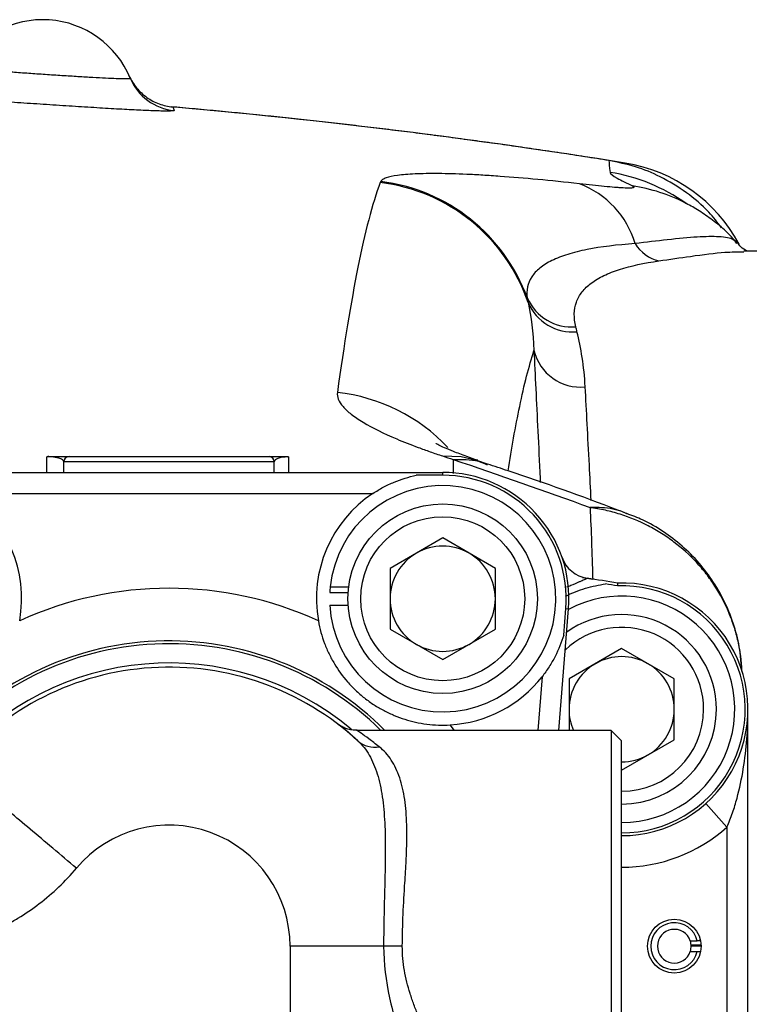
# Model space of a CAD drawing. Units: inches. Extents: x -42.1 to 37, y -16.7 to 29.4.
# Drawn here: x -9.7 to -6.9, y 6.8 to 10.5 of the extents above; entities that cross this region are included whole.
import ezdxf

# ---------------------------------------------------------------- set-up
doc = ezdxf.new("R2010")
doc.units = ezdxf.units.IN
doc.header["$MEASUREMENT"] = 0

msp = doc.modelspace()

# ---------------------------------------------------------------- linework, layer by layer
at = {"color": 7, "linetype": 'Continuous', "lineweight": 25}
for p, q in [((-6.9756, 9.6906), (-6.9776, 9.6926)), ((-6.6985, 9.6619), (-6.9507, 9.6619)), ((-8.7064, 8.8745), (-9.4938, 8.8745)), ((-9.4938, 8.8351), (-9.4938, 8.8745)), ((-9.4741, 8.8942), (-8.7261, 8.8942)), ((-8.7064, 8.8351), (-8.7064, 8.8745)), ((-7.9089, 8.8657), (-7.9488, 8.8794)), ((-14.2182, 8.8351), (-8.0765, 8.8351)), ((-8.0765, 8.8246), (-8.1758, 8.8246)), ((-8.0765, 8.8246), (-8.0765, 8.8351)), ((-9.8626, 8.7564), (-8.3376, 8.7564)), ((-8.0765, 8.59), (-8.2733, 8.4763)), ((-7.8796, 8.4763), (-8.0765, 8.59)), ((-8.2733, 8.4763), (-8.2733, 8.249)), ((-7.8796, 8.249), (-7.8796, 8.4763)), ((-7.5531, 8.4416), (-7.5154, 8.4361)), ((-8.4974, 8.4071), (-8.428, 8.4071)), ((-8.499, 8.3863), (-8.43, 8.3863)), ((-8.499, 8.339), (-8.43, 8.339)), ((-7.6419, 7.8705), (-7.6055, 8.325)), ((-7.624, 8.2269), (-7.6161, 8.3258)), ((-7.6161, 8.3258), (-7.6055, 8.325)), ((-8.2733, 8.249), (-8.0765, 8.1354)), ((-8.0765, 8.1354), (-7.8796, 8.249)), ((-7.4072, 8.1766), (-7.604, 8.0629)), ((-7.2103, 8.0629), (-7.4072, 8.1766)), ((-7.604, 8.0629), (-7.604, 7.8705)), ((-7.2103, 7.8356), (-7.2103, 8.0629)), ((-6.9347, 6.1776), (-6.9347, 7.9493)), ((-7.4466, 7.8705), (-8.396, 7.8705)), ((-7.4072, 7.8312), (-7.4466, 7.8705)), ((-7.4466, 7.8705), (-7.4466, 6.2564)), ((-7.4072, 7.722), (-7.2103, 7.8356)), ((-7.4072, 6.2957), (-7.4072, 7.8312)), ((-7.0922, 7.5971), (-7.0135, 7.5091)), ((-7.0135, 7.5091), (-7.0135, 6.6178)), ((-7.1505, 7.0831), (-7.1245, 7.0831)), ((-8.6473, 7.0635), (-8.6473, 6.3745)), ((-8.2974, 7.0635), (-8.6473, 7.0635)), ((-8.2275, 7.0635), (-8.2974, 7.0635)), ((-7.1505, 7.0438), (-7.1245, 7.0438)), ((-7.11, 7.0668), (-7.1474, 7.0668)), ((-7.1245, 7.0438), (-7.1137, 7.0438))]:
    msp.add_line(p, q, dxfattribs=at)
at = {"color": 8, "linetype": 'Continuous', "lineweight": 25}
for p, q in [((-9.5567, 8.8351), (-9.5567, 8.8937)), ((-8.0371, 8.8833), (-8.0371, 8.8309)), ((-7.7049, 8.071), (-7.7209, 7.8705)), ((-8.0322, 7.8705), (-8.048, 7.8911)), ((-7.1474, 7.0652), (-7.11, 7.0652))]:
    msp.add_line(p, q, dxfattribs=at)
at = {"color": 8, "linetype": 'Continuous', "lineweight": 25, "flags": 128}
msp.add_lwpolyline([(-8.0767, 8.8965), (-8.0073, 8.8943), (-7.9485, 8.8805)], dxfattribs=at)
at = {"color": 7, "linetype": 'Continuous', "lineweight": 25}
for centre, radius in [((-8.0765, 8.3627), 0.3543), ((-8.0765, 8.3627), 0.3066), ((-7.2103, 7.0635), 0.1004)]:
    msp.add_circle(centre, radius, dxfattribs=at)
for centre, radius, start, end in [((-9.5725, 10.1737), 0.3543, 22.4953, 149.8432), ((-9.0634, 10.3846), 0.1968, 202.5007, 265.0067), ((-11.1473, -13.3302), 23.622, 80.85665, 85.0067), ((-7.4875, 9.4086), 0.5906, 28.293, 80.8567), ((-8.3915, 9.2535), 0.6706, 18.8542, 83.0333), ((-8.3907, 9.2569), 0.6713, 20.0128, 82.9515), ((-7.6825, 9.5962), 0.3389, 16.1776, 69.7714), ((-7.2354, 9.7652), 0.1427, 211.5044, 256.8778), ((-7.594, 9.5609), 0.1818, 204.1042, 274.803), ((-7.591, 9.5403), 0.18, 202.9215, 275.3395), ((-7.5616, 9.3328), 0.1785, 193.3327, 275.8323), ((-9.4741, 8.8745), 0.0197, 90, 180), ((-8.7261, 8.8745), 0.0197, 360, 90), ((-8.0765, 8.3627), 0.4724, 355.4261, 90), ((-8.0765, 8.3627), 0.4619, 355.4261, 90), ((-8.0765, 8.3627), 0.4232, 183.1996, 173.9716), ((-10.1237, 8.3627), 0.4724, 349.9188, 56.4427), ((-8.0765, 8.3627), 0.4724, 123.5573, 190.0812), ((-8.0765, 8.3627), 0.1969, 60, 120), ((-8.0765, 8.3627), 0.1969, 120, 180), ((-8.0765, 8.3627), 0.1969, 0, 60), ((-7.5185, 8.5561), 0.1181, 199.1224, 261.2075), ((-11.1473, -14.905), 23.622, 80.92746, 81.20751), ((-9.1001, 7.0635), 1.3386, 65.3412, 114.6588), ((-8.0765, 8.3627), 0.4232, 173.9716, 176.8004), ((-11.1473, -14.905), 23.6115, 80.92499, 81.03325), ((-7.4072, 7.9493), 0.4619, 270, 91.9826), ((-7.4072, 7.9493), 0.4724, 270, 91.858), ((-8.0765, 8.3627), 0.1969, 180, 240), ((-8.0765, 8.3627), 0.1969, 300, 0), ((-7.4072, 7.9493), 0.4232, 270, 117.9717), ((-7.4072, 7.9493), 0.3543, 0, 125.4103), ((-7.4072, 7.9493), 0.3066, 0, 133.381), ((-9.1001, 7.0635), 1.1417, 44.983, 139.8808), ((-8.0765, 8.3627), 0.1969, 240, 300), ((-7.4072, 7.9493), 0.1969, 60, 120), ((-9.1001, 7.0635), 1.0433, 47.3811, 139.8808), ((-7.4072, 7.9493), 0.1969, 120, 180), ((-7.4072, 7.9493), 0.1969, 0, 60), ((-8.0765, 8.3627), 0.4724, 273.4512, 321.8688), ((-7.4072, 7.9493), 0.1969, 180, 203.5782), ((-7.4072, 7.9493), 0.3066, 270, 0), ((-7.4072, 7.9493), 0.3543, 270, 0), ((-7.4072, 7.9493), 0.1969, 300, 0), ((-8.3309, 7.9021), 0.0947, 228.5067, 280.4774), ((-7.4072, 7.9493), 0.1969, 270, 300), ((-9.1001, 7.0635), 0.4528, 0, 139.8808), ((-7.4072, 7.9493), 0.5906, 270, 311.8103), ((-7.2103, 7.0635), 0.088, 12.9212, 347.0788), ((-7.2103, 7.0635), 0.063, 18.21, 341.79), ((-7.2103, 7.0635), 0.063, 358.4051, 18.21), ((-7.2103, 7.0635), 0.063, 341.79, 1.5949)]:
    msp.add_arc(centre, radius, start, end, dxfattribs=at)
at = {"color": 8, "linetype": 'Continuous', "lineweight": 25}
for centre, radius, start, end in [((-7.5552, 9.2957), 0.6695, 54.5121, 81.0248), ((-7.4642, 9.2651), 0.6486, 62.8759, 81.3384), ((-8.5468, 8.4626), 0.6761, 43.5852, 83.5177), ((-9.1001, 7.0635), 1.1312, 45.5195, 139.8808), ((-9.1001, 7.0635), 1.0591, 49.9796, 139.8808)]:
    msp.add_arc(centre, radius, start, end, dxfattribs=at)
at = {"color": 7, "linetype": 'Continuous', "lineweight": 25}
msp.add_ellipse((-7.2103, 7.0903), major_axis=(0, 0.1006), ratio=0.963721, start_param=4.641, end_param=4.702934, dxfattribs=at)
for points, knots in [([(-9.8789, 10.3517), (-9.8792, 10.3511), (-9.8775, 10.3505), (-9.8718, 10.3494), (-9.8693, 10.349), (-9.8635, 10.3481), (-9.86, 10.3476), (-9.8483, 10.3462), (-9.8387, 10.3452), (-9.8215, 10.3435), (-9.8153, 10.3429), (-9.8021, 10.3417), (-9.7951, 10.3411), (-9.7731, 10.3393), (-9.7571, 10.338), (-9.731, 10.3359), (-9.722, 10.3352), (-9.7036, 10.3339), (-9.6849, 10.3325), (-9.6653, 10.3311), (-9.6453, 10.3296), (-9.635, 10.3289), (-9.6042, 10.3268), (-9.5836, 10.3253), (-9.5419, 10.3226), (-9.5208, 10.3212), (-9.4799, 10.3186), (-9.46, 10.3173), (-9.431, 10.3156), (-9.4214, 10.315), (-9.403, 10.3139), (-9.3941, 10.3134), (-9.3682, 10.3119), (-9.352, 10.3111), (-9.3223, 10.3096), (-9.3092, 10.3091), (-9.292, 10.3084), (-9.2866, 10.3082), (-9.2768, 10.308), (-9.2724, 10.3079), (-9.2606, 10.3077), (-9.2547, 10.3078), (-9.2488, 10.3081), (-9.2473, 10.3083), (-9.2455, 10.3087), (-9.2451, 10.309), (-9.2452, 10.3093)], [0, 0, 0, 0, 0.0625, 0.0625, 0.09375, 0.09375, 0.125, 0.125, 0.1875, 0.1875, 0.21875, 0.21875, 0.25, 0.25, 0.3125, 0.3125, 0.34375, 0.34375, 0.375, 0.40625, 0.40625, 0.4375, 0.4375, 0.5, 0.5, 0.5625, 0.5625, 0.625, 0.625, 0.65625, 0.65625, 0.6875, 0.6875, 0.75, 0.75, 0.8125, 0.8125, 0.84375, 0.84375, 0.875, 0.875, 0.9375, 0.9375, 0.96875, 0.96875, 1, 1, 1, 1]), ([(-9.2488, 10.3178), (-9.2417, 10.3017), (-9.2325, 10.2869), (-9.216, 10.2666), (-9.2099, 10.2601), (-9.1972, 10.2482), (-9.1904, 10.2427), (-9.1692, 10.2275), (-9.1535, 10.2192), (-9.129, 10.2101), (-9.1207, 10.2077), (-9.1037, 10.2038), (-9.0949, 10.2025), (-9.0861, 10.2017)], [0, 0, 0, 0, 0.25, 0.25, 0.375, 0.375, 0.5, 0.5, 0.75, 0.75, 0.875, 0.875, 1, 1, 1, 1]), ([(-9.0805, 10.1886), (-9.0803, 10.1881), (-9.081, 10.1877), (-9.0838, 10.1871), (-9.0861, 10.1868), (-9.0951, 10.1863), (-9.1041, 10.1862), (-9.1223, 10.1864), (-9.1291, 10.1865), (-9.1442, 10.1869), (-9.1524, 10.1872), (-9.1789, 10.1882), (-9.1991, 10.1891), (-9.2334, 10.1907), (-9.2454, 10.1913), (-9.2702, 10.1926), (-9.296, 10.194), (-9.3235, 10.1956), (-9.352, 10.1973), (-9.3667, 10.1982), (-9.4116, 10.2009), (-9.4423, 10.2028), (-9.5055, 10.2068), (-9.5382, 10.209), (-9.6026, 10.2133), (-9.6346, 10.2155), (-9.6822, 10.2188), (-9.6981, 10.2199), (-9.729, 10.2221), (-9.7592, 10.2243), (-9.7882, 10.2265), (-9.8166, 10.2286), (-9.8305, 10.2297), (-9.8708, 10.2328), (-9.8955, 10.2348), (-9.9293, 10.2377), (-9.94, 10.2387), (-9.9604, 10.2405), (-9.9699, 10.2414), (-9.9964, 10.244), (-10.0112, 10.2456), (-10.0292, 10.2478), (-10.0345, 10.2485), (-10.0435, 10.2498), (-10.0472, 10.2504), (-10.0559, 10.2522), (-10.0587, 10.2532), (-10.0582, 10.254)], [0, 0, 0, 0, 0.03125, 0.03125, 0.0625, 0.0625, 0.125, 0.125, 0.15625, 0.15625, 0.1875, 0.1875, 0.25, 0.25, 0.28125, 0.28125, 0.3125, 0.34375, 0.34375, 0.375, 0.375, 0.4375, 0.4375, 0.5, 0.5, 0.5625, 0.5625, 0.59375, 0.59375, 0.625, 0.65625, 0.65625, 0.6875, 0.6875, 0.75, 0.75, 0.78125, 0.78125, 0.8125, 0.8125, 0.875, 0.875, 0.90625, 0.90625, 0.9375, 0.9375, 1, 1, 1, 1]), ([(-7.4552, 10.0015), (-7.4852, 10.0062), (-7.5451, 10.0156), (-7.6351, 10.0293), (-7.7252, 10.0427), (-7.8153, 10.0557), (-7.9055, 10.0683), (-7.9957, 10.0807), (-8.0859, 10.0926), (-8.1763, 10.1043), (-8.2666, 10.1155), (-8.357, 10.1265), (-8.4475, 10.1371), (-8.538, 10.1473), (-8.6285, 10.1572), (-8.7192, 10.1667), (-8.8098, 10.1759), (-8.9005, 10.1848), (-8.9913, 10.1932), (-9.0532, 10.1988), (-9.0848, 10.2016), (-9.0861, 10.2017)], [0, 0, 0, 0, 0.055399, 0.110796, 0.166191, 0.221586, 0.276982, 0.332378, 0.387777, 0.443178, 0.498583, 0.553992, 0.609407, 0.664828, 0.720256, 0.775691, 0.831136, 0.886589, 0.942053, 0.997528, 1, 1, 1, 1]), ([(-7.0333, 9.75), (-7.0487, 9.7699), (-7.0869, 9.8192), (-7.1646, 9.884), (-7.2575, 9.9406), (-7.3556, 9.9811), (-7.4217, 9.9946), (-7.4552, 10.0015)], [0, 0, 0, 0, 0.150027, 0.370963, 0.598309, 0.796851, 1, 1, 1, 1]), ([(-7.5653, 9.9142), (-7.6196, 9.9204), (-7.6714, 9.9258), (-7.7702, 9.9351), (-7.8172, 9.939), (-7.884, 9.9438), (-7.9057, 9.9452), (-7.9473, 9.9477), (-7.9673, 9.9487), (-8.0249, 9.9512), (-8.0603, 9.9522), (-8.1085, 9.9526), (-8.1238, 9.9526), (-8.1529, 9.9522), (-8.1666, 9.9518), (-8.2051, 9.95), (-8.2269, 9.9482), (-8.2632, 9.9433), (-8.2776, 9.9401), (-8.2935, 9.9345), (-8.2978, 9.9324), (-8.3046, 9.928), (-8.307, 9.9256), (-8.3083, 9.9231)], [0, 0, 0, 0, 0.125, 0.125, 0.25, 0.25, 0.3125, 0.3125, 0.375, 0.375, 0.5, 0.5, 0.5625, 0.5625, 0.625, 0.625, 0.75, 0.75, 0.875, 0.875, 0.9375, 0.9375, 1, 1, 1, 1]), ([(-7.4508, 9.957), (-7.4503, 9.9515), (-7.44, 9.9441), (-7.4165, 9.931), (-7.4074, 9.9264), (-7.3876, 9.9166), (-7.377, 9.9115), (-7.3665, 9.9063)], [0, 0, 0, 0, 0.5, 0.5, 0.75, 0.75, 1, 1, 1, 1]), ([(-8.3102, 9.9191), (-8.325, 9.879), (-8.3394, 9.8325), (-8.3671, 9.7268), (-8.3805, 9.6676), (-8.42, 9.4713), (-8.445, 9.3153), (-8.4705, 9.1344)], [0, 0, 0, 0, 0.25, 0.25, 0.5, 0.5, 1, 1, 1, 1]), ([(-7.3665, 9.9063), (-7.3632, 9.9047), (-7.3613, 9.9033), (-7.3605, 9.9009), (-7.3616, 9.9), (-7.3659, 9.899), (-7.3678, 9.8987), (-7.3723, 9.8983), (-7.375, 9.8982), (-7.3843, 9.8981), (-7.392, 9.8983), (-7.406, 9.8989), (-7.4111, 9.8992), (-7.4218, 9.9), (-7.4274, 9.9004), (-7.4453, 9.9018), (-7.4583, 9.9029), (-7.4862, 9.9056), (-7.5012, 9.9072), (-7.5323, 9.9105), (-7.5485, 9.9123), (-7.5653, 9.9142)], [0, 0, 0, 0, 0.125, 0.125, 0.25, 0.25, 0.3125, 0.3125, 0.375, 0.375, 0.5, 0.5, 0.5625, 0.5625, 0.625, 0.625, 0.75, 0.75, 0.875, 0.875, 1, 1, 1, 1]), ([(-6.9758, 9.6944), (-6.9892, 9.7086), (-7.0178, 9.739), (-7.0659, 9.7786), (-7.116, 9.8128), (-7.1507, 9.8334), (-7.1676, 9.8415), (-7.1687, 9.842)], [0, 0, 0, 0, 0.236752, 0.504682, 0.755343, 0.983776, 1, 1, 1, 1]), ([(-7.357, 9.6906), (-7.4245, 9.686), (-7.4842, 9.6789), (-7.5495, 9.6659), (-7.5621, 9.6631), (-7.5862, 9.6571), (-7.5979, 9.6539), (-7.631, 9.6435), (-7.6507, 9.6358), (-7.6853, 9.6188), (-7.7003, 9.6095), (-7.7192, 9.5942), (-7.725, 9.5889), (-7.7352, 9.5778), (-7.7398, 9.572), (-7.7592, 9.5424), (-7.7646, 9.5159), (-7.76, 9.4866)], [0, 0, 0, 0, 0.25, 0.25, 0.3125, 0.3125, 0.375, 0.375, 0.5, 0.5, 0.625, 0.625, 0.6875, 0.6875, 0.75, 0.75, 1, 1, 1, 1]), ([(-6.9361, 9.6619), (-6.9369, 9.6623), (-6.943, 9.6649), (-6.9585, 9.674), (-6.9699, 9.6882), (-6.9734, 9.6926)], [0, 0, 0, 0, 0.104332, 0.724378, 1, 1, 1, 1]), ([(-7.5788, 9.3797), (-7.5868, 9.4133), (-7.5861, 9.4439), (-7.5714, 9.4854), (-7.5642, 9.4983), (-7.5457, 9.5221), (-7.5343, 9.5332), (-7.514, 9.5484), (-7.5067, 9.5533), (-7.491, 9.5626), (-7.4826, 9.5671), (-7.4558, 9.5799), (-7.4362, 9.5875), (-7.3724, 9.6077), (-7.3233, 9.6181), (-7.2678, 9.6262)], [0, 0, 0, 0, 0.25, 0.25, 0.375, 0.375, 0.5, 0.5, 0.5625, 0.5625, 0.625, 0.625, 0.75, 0.75, 1, 1, 1, 1]), ([(-8.4705, 9.1344), (-8.4729, 9.1176), (-8.4655, 9.0998), (-8.4413, 9.0718), (-8.4309, 9.0622), (-8.4121, 9.0475), (-8.4052, 9.0426), (-8.3904, 9.0325), (-8.3823, 9.0275), (-8.3397, 9.0019), (-8.2977, 8.9812), (-8.2233, 8.9497), (-8.1966, 8.9392), (-8.1536, 8.9232), (-8.1388, 8.9178), (-8.1083, 8.9071), (-8.0927, 8.9018), (-8.0767, 8.8965)], [0, 0, 0, 0, 0.25, 0.25, 0.375, 0.375, 0.4375, 0.4375, 0.5, 0.5, 0.75, 0.75, 0.875, 0.875, 0.9375, 0.9375, 1, 1, 1, 1]), ([(-7.9456, 8.8803), (-7.9595, 8.885), (-7.9942, 8.8968), (-8.0355, 8.9128), (-8.0704, 8.9275), (-8.0915, 8.9374), (-8.102, 8.9431), (-8.1016, 8.9428), (-8.1014, 8.9427)], [0, 0, 0, 0, 0.151581, 0.379396, 0.572292, 0.750719, 0.914617, 1, 1, 1, 1]), ([(-9.4938, 8.8745), (-9.4938, 8.8762), (-9.4945, 8.8779), (-9.4973, 8.8812), (-9.4995, 8.8829), (-9.5042, 8.8854), (-9.5061, 8.8863), (-9.5105, 8.8879), (-9.513, 8.8887), (-9.5193, 8.8904), (-9.523, 8.8912), (-9.5309, 8.8924), (-9.5338, 8.8927), (-9.54, 8.8933), (-9.5424, 8.8934), (-9.5471, 8.8936), (-9.5489, 8.8937), (-9.5528, 8.8937), (-9.5549, 8.8937), (-9.5567, 8.8937)], [0, 0, 0, 0, 0.25, 0.25, 0.5, 0.5, 0.625, 0.625, 0.75, 0.75, 0.875, 0.875, 0.9375, 0.9375, 0.96875, 0.96875, 0.984375, 0.984375, 1, 1, 1, 1]), ([(-9.5492, 8.8942), (-9.5453, 8.8942), (-9.5418, 8.8942), (-9.5357, 8.8942), (-9.5331, 8.8942), (-9.5261, 8.8942), (-9.5224, 8.8942), (-9.5126, 8.8942), (-9.5078, 8.8942), (-9.4996, 8.8942), (-9.4962, 8.8942), (-9.4904, 8.8942), (-9.4879, 8.8942), (-9.4817, 8.8942), (-9.4788, 8.8942), (-9.475, 8.8942), (-9.4741, 8.8942), (-9.4741, 8.8942)], [0, 0, 0, 0, 0.03125, 0.03125, 0.0625, 0.0625, 0.125, 0.125, 0.25, 0.25, 0.375, 0.375, 0.5, 0.5, 0.75, 0.75, 1, 1, 1, 1]), ([(-8.7261, 8.8942), (-8.7261, 8.8942), (-8.7253, 8.8942), (-8.7218, 8.8942), (-8.7192, 8.8942), (-8.7116, 8.8942), (-8.7067, 8.8942), (-8.696, 8.8942), (-8.6918, 8.8942), (-8.6839, 8.8942), (-8.6809, 8.8942), (-8.6738, 8.8942), (-8.6699, 8.8942), (-8.6645, 8.8942)], [0, 0, 0, 0, 0.25, 0.25, 0.5, 0.5, 0.75, 0.75, 0.875, 0.875, 0.9375, 0.9375, 1, 1, 1, 1]), ([(-8.6534, 8.8936), (-8.6568, 8.8935), (-8.6592, 8.8934), (-8.6635, 8.893), (-8.6653, 8.8928), (-8.6701, 8.8923), (-8.6726, 8.8919), (-8.6794, 8.8907), (-8.6827, 8.8899), (-8.6913, 8.8876), (-8.6951, 8.8859), (-8.7011, 8.8827), (-8.7031, 8.8811), (-8.7058, 8.8778), (-8.7064, 8.8761), (-8.7064, 8.8745)], [0, 0, 0, 0, 0.03125, 0.03125, 0.0625, 0.0625, 0.125, 0.125, 0.25, 0.25, 0.5, 0.5, 0.75, 0.75, 1, 1, 1, 1]), ([(-8.6645, 8.8942), (-8.6627, 8.8942), (-8.661, 8.8941), (-8.6573, 8.894), (-8.6554, 8.8938), (-8.6534, 8.8936)], [0, 0, 0, 0, 0.5, 0.5, 1, 1, 1, 1]), ([(-7.3866, 8.6808), (-7.3983, 8.6853), (-7.5456, 8.7419), (-7.7202, 8.8044), (-7.8833, 8.8578), (-7.909, 8.8663)], [0, 0, 0, 0, 0.067599, 0.852844, 1, 1, 1, 1]), ([(-8.3376, 8.7564), (-8.325, 8.7648), (-8.312, 8.7725), (-8.2854, 8.7867), (-8.2719, 8.7931), (-8.2312, 8.81), (-8.2037, 8.8185), (-8.1758, 8.8246)], [0, 0, 0, 0, 0.25, 0.25, 0.5, 0.5, 1, 1, 1, 1]), ([(-7.5252, 8.7038), (-7.5233, 8.6611), (-7.5216, 8.6175), (-7.5192, 8.5506), (-7.5184, 8.5281), (-7.5168, 8.4825), (-7.5162, 8.4594), (-7.5154, 8.4361)], [0, 0, 0, 0, 0.5, 0.5, 0.75, 0.75, 1, 1, 1, 1]), ([(-6.9572, 8.0924), (-6.9588, 8.1302), (-6.9638, 8.1673), (-6.976, 8.2219), (-6.9809, 8.2399), (-6.9923, 8.2756), (-6.9988, 8.2933), (-7.0207, 8.3455), (-7.0381, 8.3785), (-7.0686, 8.4257), (-7.0795, 8.441), (-7.1026, 8.4708), (-7.115, 8.4853), (-7.1535, 8.5268), (-7.1814, 8.552), (-7.2265, 8.5861), (-7.2421, 8.5969), (-7.2744, 8.6172), (-7.291, 8.6267), (-7.3417, 8.6528), (-7.3767, 8.6672), (-7.431, 8.6843), (-7.4495, 8.6893), (-7.4776, 8.6956), (-7.4871, 8.6975), (-7.5013, 8.7001), (-7.5061, 8.7009), (-7.5156, 8.7024), (-7.5204, 8.7031), (-7.5252, 8.7038)], [0, 0, 0, 0, 0.125, 0.125, 0.1875, 0.1875, 0.25, 0.25, 0.375, 0.375, 0.4375, 0.4375, 0.5, 0.5, 0.625, 0.625, 0.6875, 0.6875, 0.75, 0.75, 0.875, 0.875, 0.9375, 0.9375, 0.96875, 0.96875, 0.984375, 0.984375, 1, 1, 1, 1]), ([(-6.9603, 8.117), (-6.9616, 8.1354), (-6.9651, 8.1838), (-6.9849, 8.2612), (-7.0175, 8.3461), (-7.062, 8.4254), (-7.1162, 8.4973), (-7.1793, 8.5608), (-7.2506, 8.6149), (-7.3201, 8.6557), (-7.3678, 8.6737), (-7.3875, 8.6811)], [0, 0, 0, 0, 0.073934, 0.194386, 0.318485, 0.43747, 0.557964, 0.678287, 0.795641, 0.915839, 1, 1, 1, 1]), ([(-7.6178, 8.3722), (-7.6056, 8.3783), (-7.5931, 8.3838), (-7.5677, 8.3938), (-7.5551, 8.3982), (-7.5299, 8.4057), (-7.5173, 8.4089), (-7.4921, 8.4142), (-7.4795, 8.4163), (-7.4672, 8.4179)], [0, 0, 0, 0, 0.25, 0.25, 0.5, 0.5, 0.75, 0.75, 1, 1, 1, 1]), ([(-7.4225, 8.4215), (-7.4225, 8.4215), (-7.4226, 8.4206), (-7.4228, 8.417), (-7.423, 8.4143), (-7.4232, 8.4109)], [0, 0, 0, 0, 0.5, 0.5, 1, 1, 1, 1]), ([(-8.5416, 8.28), (-8.539, 8.2653), (-8.5357, 8.2508), (-8.528, 8.2227), (-8.5235, 8.209), (-8.5133, 8.1821), (-8.5076, 8.1689), (-8.4953, 8.1435), (-8.4886, 8.1313), (-8.4672, 8.0956), (-8.451, 8.0732), (-8.4228, 8.041), (-8.4128, 8.0305), (-8.3918, 8.0106), (-8.3808, 8.001), (-8.3633, 7.9872), (-8.3573, 7.9827), (-8.3453, 7.9741), (-8.3392, 7.97), (-8.3209, 7.9581), (-8.3085, 7.9509), (-8.2833, 7.9376), (-8.2704, 7.9317), (-8.2447, 7.921), (-8.2316, 7.9162), (-8.1919, 7.9037), (-8.1647, 7.8976), (-8.1216, 7.8922), (-8.107, 7.891), (-8.0777, 7.89), (-8.063, 7.8902), (-8.048, 7.8911)], [0, 0, 0, 0, 0.0625, 0.0625, 0.125, 0.125, 0.1875, 0.1875, 0.25, 0.25, 0.375, 0.375, 0.4375, 0.4375, 0.5, 0.5, 0.53125, 0.53125, 0.5625, 0.5625, 0.625, 0.625, 0.6875, 0.6875, 0.75, 0.75, 0.875, 0.875, 0.9375, 0.9375, 1, 1, 1, 1]), ([(-7.624, 8.2269), (-7.6322, 8.1994), (-7.6429, 8.1728), (-7.6629, 8.1338), (-7.6703, 8.121), (-7.6865, 8.0956), (-7.6954, 8.083), (-7.7049, 8.071)], [0, 0, 0, 0, 0.5, 0.5, 0.75, 0.75, 1, 1, 1, 1]), ([(-7.0135, 7.5091), (-7.0057, 7.5266), (-6.9988, 7.5443), (-6.9863, 7.5803), (-6.9807, 7.5985), (-6.9659, 7.6531), (-6.9582, 7.6899), (-6.9461, 7.7638), (-6.9418, 7.8008), (-6.9361, 7.8749), (-6.9347, 7.9121), (-6.9347, 7.9493)], [0, 0, 0, 0, 0.125, 0.125, 0.25, 0.25, 0.5, 0.5, 0.75, 0.75, 1, 1, 1, 1]), ([(-8.3975, 7.834), (-8.4086, 7.8441), (-8.4318, 7.8653), (-8.4546, 7.8832), (-8.4682, 7.8936), (-8.4677, 7.8932), (-8.4675, 7.8931)], [0, 0, 0, 0, 0.27906, 0.586825, 0.8943, 1, 1, 1, 1]), ([(-8.396, 7.8711), (-8.4012, 7.871), (-8.4132, 7.8708), (-8.4301, 7.8747), (-8.4447, 7.88), (-8.4539, 7.8847), (-8.4584, 7.8873), (-8.4612, 7.8891), (-8.4633, 7.8905), (-8.4638, 7.8909), (-8.4619, 7.8895), (-8.4608, 7.8886)], [0, 0, 0, 0, 0.101982, 0.23184, 0.336727, 0.408061, 0.453105, 0.501989, 0.578881, 0.736544, 1, 1, 1, 1]), ([(-8.3937, 7.8312), (-8.3771, 7.816), (-8.3632, 7.7982), (-8.3453, 7.7673), (-8.3398, 7.7564), (-8.3299, 7.733), (-8.3254, 7.7205), (-8.3133, 7.6813), (-8.3072, 7.653), (-8.3004, 7.6073), (-8.2985, 7.5915), (-8.2955, 7.5589), (-8.2943, 7.5419), (-8.2916, 7.4902), (-8.291, 7.4544), (-8.2912, 7.3989), (-8.2914, 7.3801), (-8.2921, 7.3419), (-8.2925, 7.3224), (-8.294, 7.2637), (-8.2952, 7.2242), (-8.2969, 7.1444), (-8.2974, 7.1041), (-8.2974, 7.0635)], [0, 0, 0, 0, 0.125, 0.125, 0.1875, 0.1875, 0.25, 0.25, 0.375, 0.375, 0.4375, 0.4375, 0.5, 0.5, 0.625, 0.625, 0.6875, 0.6875, 0.75, 0.75, 0.875, 0.875, 1, 1, 1, 1]), ([(-8.2275, 7.0635), (-8.2275, 7.1041), (-8.2263, 7.1441), (-8.2227, 7.2233), (-8.2203, 7.2624), (-8.2167, 7.3203), (-8.2155, 7.3394), (-8.2134, 7.3769), (-8.2125, 7.3953), (-8.2104, 7.4495), (-8.2099, 7.4843), (-8.2114, 7.5345), (-8.2122, 7.5508), (-8.2147, 7.5822), (-8.2164, 7.5974), (-8.2228, 7.6412), (-8.2289, 7.6682), (-8.2456, 7.7179), (-8.256, 7.7399), (-8.2813, 7.7784), (-8.2962, 7.795), (-8.3137, 7.809)], [0, 0, 0, 0, 0.125, 0.125, 0.25, 0.25, 0.3125, 0.3125, 0.375, 0.375, 0.5, 0.5, 0.5625, 0.5625, 0.625, 0.625, 0.75, 0.75, 0.875, 0.875, 1, 1, 1, 1]), ([(-9.4463, 7.3552), (-9.5054, 7.405), (-9.5645, 7.4548), (-9.6738, 7.5468), (-9.7239, 7.5891), (-9.8075, 7.6595), (-9.8409, 7.6877), (-9.8862, 7.7258), (-9.8979, 7.7357), (-9.8979, 7.7357)], [0, 0, 0, 0, 0.25, 0.25, 0.5, 0.5, 0.75, 0.75, 1, 1, 1, 1]), ([(-10.8011, 7.3552), (-10.7802, 7.3304), (-10.7579, 7.3067), (-10.7113, 7.2623), (-10.6626, 7.2208), (-10.6097, 7.1847), (-10.5547, 7.1514), (-10.526, 7.1361), (-10.4383, 7.0954), (-10.3777, 7.0749), (-10.2993, 7.0576), (-10.2835, 7.0546), (-10.2516, 7.0493), (-10.2355, 7.0471), (-10.1874, 7.0419), (-10.1554, 7.0402), (-10.0914, 7.0402), (-10.0595, 7.0419), (-10.0116, 7.0472), (-9.9957, 7.0493), (-9.9639, 7.0546), (-9.9479, 7.0577), (-9.869, 7.0751), (-9.8084, 7.0957), (-9.7358, 7.1295), (-9.7214, 7.1367), (-9.693, 7.1518), (-9.6789, 7.1598), (-9.6373, 7.185), (-9.6108, 7.2031), (-9.5345, 7.2615), (-9.4881, 7.3056), (-9.4463, 7.3552)], [0, 0, 0, 0, 0.0625, 0.0625, 0.125, 0.1875, 0.1875, 0.25, 0.25, 0.375, 0.375, 0.40625, 0.40625, 0.4375, 0.4375, 0.5, 0.5, 0.5625, 0.5625, 0.59375, 0.59375, 0.625, 0.625, 0.75, 0.75, 0.78125, 0.78125, 0.8125, 0.8125, 0.875, 0.875, 1, 1, 1, 1]), ([(-8.2974, 7.0635), (-8.2974, 6.9977), (-8.2893, 6.9336), (-8.2687, 6.8395), (-8.2604, 6.8084), (-8.2424, 6.748), (-8.2326, 6.7186), (-8.2121, 6.6608), (-8.2014, 6.6326), (-8.1798, 6.5771), (-8.1688, 6.5498), (-8.1367, 6.4705), (-8.1163, 6.4208), (-8.099, 6.3745)], [0, 0, 0, 0, 0.25, 0.25, 0.375, 0.375, 0.5, 0.5, 0.625, 0.625, 0.75, 0.75, 1, 1, 1, 1]), ([(-7.9894, 6.4624), (-8.009, 6.5008), (-8.0322, 6.542), (-8.0693, 6.6085), (-8.0821, 6.6316), (-8.1075, 6.6787), (-8.1202, 6.7028), (-8.1448, 6.7524), (-8.1568, 6.778), (-8.1735, 6.8176), (-8.1789, 6.8311), (-8.1892, 6.8585), (-8.194, 6.8725), (-8.2073, 6.9148), (-8.2146, 6.9435), (-8.2222, 6.9878), (-8.2241, 7.0027), (-8.2268, 7.0329), (-8.2275, 7.0482), (-8.2275, 7.0635)], [0, 0, 0, 0, 0.25, 0.25, 0.375, 0.375, 0.5, 0.5, 0.625, 0.625, 0.6875, 0.6875, 0.75, 0.75, 0.875, 0.875, 0.9375, 0.9375, 1, 1, 1, 1]), ([(-7.1474, 7.0668), (-7.1474, 7.0668), (-7.1474, 7.0669), (-7.1474, 7.0665), (-7.1474, 7.0659), (-7.1474, 7.0654), (-7.1474, 7.0652)], [0, 0, 0, 0, 0.078703, 0.43771, 0.796845, 1, 1, 1, 1])]:
    msp.add_open_spline(points, degree=3, knots=knots, dxfattribs=at)
for points in [[(-9.2452, 10.3093), (-9.2466, 10.3128), (-9.2479, 10.3156), (-9.2488, 10.3178)], [(-9.0861, 10.2017), (-9.0846, 10.1983), (-9.0827, 10.1939), (-9.0805, 10.1886)], [(-7.4552, 10.0015), (-7.4543, 9.993), (-7.4529, 9.9782), (-7.4508, 9.957)], [(-8.3083, 9.9231), (-8.309, 9.9218), (-8.3097, 9.9205), (-8.3102, 9.9191)], [(-7.76, 9.4866), (-7.759, 9.4812), (-7.758, 9.4757), (-7.7569, 9.4702)], [(-7.7569, 9.4702), (-7.7463, 9.4182), (-7.7376, 9.3589), (-7.7353, 9.2916)], [(-7.5743, 9.361), (-7.5758, 9.3674), (-7.5773, 9.3736), (-7.5788, 9.3797)], [(-7.5435, 9.1552), (-7.5474, 9.2323), (-7.5594, 9.3008), (-7.5743, 9.361)], [(-9.5492, 8.8942), (-9.5521, 8.8942), (-9.5547, 8.894), (-9.5567, 8.8937)], [(-8.0767, 8.8965), (-8.0635, 8.8921), (-8.0503, 8.8877), (-8.0371, 8.8833)], [(-8.0371, 8.8833), (-7.866, 8.8259), (-7.6954, 8.7661), (-7.5252, 8.7038)], [(-7.1136, 7.0831), (-7.1172, 7.0831), (-7.1209, 7.0831), (-7.1245, 7.0831)]]:
    msp.add_open_spline(points, degree=3, dxfattribs=at)
at = {"color": 8, "linetype": 'Continuous', "lineweight": 25}
for points, knots in [([(-6.9776, 9.6926), (-6.9809, 9.6972), (-6.9904, 9.7106), (-7.0388, 9.7177), (-7.1212, 9.7166), (-7.2271, 9.7063), (-7.3155, 9.6956), (-7.357, 9.6906)], [0, 0, 0, 0, 0.118842, 0.348172, 0.569902, 0.798246, 1, 1, 1, 1]), ([(-7.2678, 9.6262), (-7.2277, 9.632), (-7.1357, 9.6455), (-7.0265, 9.6598), (-6.973, 9.6601), (-6.9507, 9.6603)], [0, 0, 0, 0, 0.3095477, 0.7115269, 1, 1, 1, 1]), ([(-7.8321, 8.841), (-7.8253, 8.8826), (-7.811, 8.9694), (-7.788, 9.0874), (-7.7628, 9.1988), (-7.7445, 9.2607), (-7.7353, 9.2916)], [0, 0, 0, 0, 0.22428, 0.46733, 0.733624, 1, 1, 1, 1]), ([(-7.7353, 9.2916), (-7.7331, 9.2447), (-7.7286, 9.1509), (-7.7207, 8.9889), (-7.7149, 8.8709), (-7.7118, 8.8027), (-7.7116, 8.7979)], [0, 0, 0, 0, 0.32193, 0.643859, 0.975139, 1, 1, 1, 1]), ([(-7.5213, 8.7299), (-7.5236, 8.7745), (-7.5287, 8.8755), (-7.5364, 9.0186), (-7.5411, 9.1096), (-7.5435, 9.1552)], [0, 0, 0, 0, 0.283878, 0.64194, 1, 1, 1, 1]), ([(-8.6534, 8.8936), (-8.6534, 8.8857), (-8.6534, 8.8665), (-8.6534, 8.8467), (-8.6534, 8.8351)], [0, 0, 0, 0, 0.415453, 1, 1, 1, 1]), ([(-8.0371, 8.8833), (-8.0047, 8.8842), (-7.9601, 8.8855), (-7.9206, 8.8687), (-7.9098, 8.864)], [0, 0, 0, 0, 0.7260664, 1, 1, 1, 1]), ([(-7.3878, 8.6802), (-7.3952, 8.6836), (-7.4276, 8.6983), (-7.4746, 8.7035), (-7.5137, 8.7042), (-7.5249, 8.7038), (-7.5252, 8.7038)], [0, 0, 0, 0, 0.176053, 0.767884, 0.994374, 1, 1, 1, 1]), ([(-7.613, 8.4071), (-7.6078, 8.409), (-7.5903, 8.4155), (-7.5729, 8.4231), (-7.5547, 8.4311), (-7.5453, 8.4354), (-7.5379, 8.4388), (-7.5371, 8.4392), (-7.5366, 8.4394)], [0, 0, 0, 0, 0.14677, 0.488889, 0.535531, 0.7797, 0.86217, 1, 1, 1, 1]), ([(-8.3137, 7.809), (-8.3272, 7.8195), (-8.3546, 7.8409), (-8.3828, 7.8604), (-8.3978, 7.8704), (-8.3964, 7.8695), (-8.396, 7.8692)], [0, 0, 0, 0, 0.29544, 0.597144, 0.86786, 1, 1, 1, 1])]:
    msp.add_open_spline(points, degree=3, knots=knots, dxfattribs=at)

doc.saveas('drawing.dxf')
